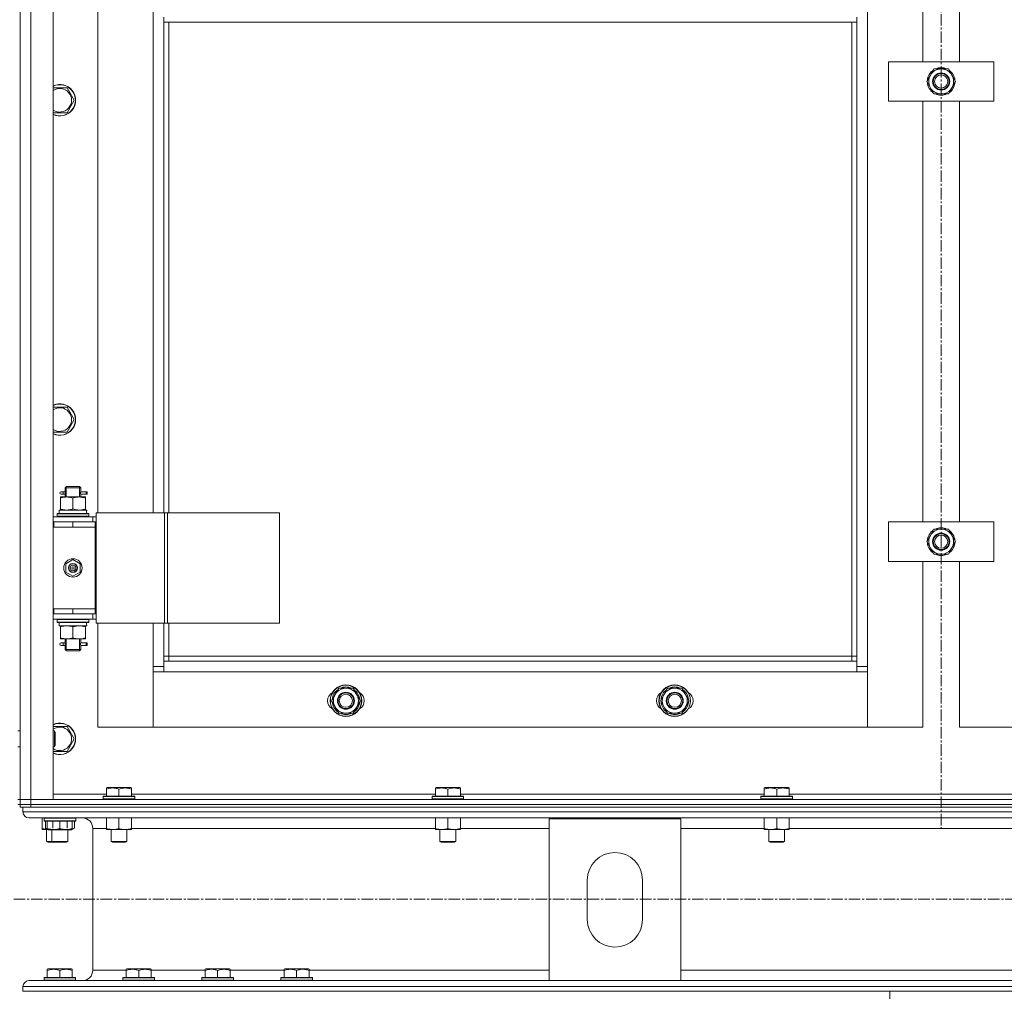
# Model space of a CAD drawing. Units: millimetres. Extents: x 0 to 39601, y -10 to 27300.
# Drawn here: x 5668 to 6416, y 18111 to 18850 of the extents above; entities that cross this region are included whole.
import ezdxf

# ---------------------------------------------------------------- set-up
doc = ezdxf.new("R2010")
doc.units = ezdxf.units.MM
doc.linetypes.add('K5LT_AXLED', pattern=[13.225, 8.725, -1.5, 1.5, -1.5])
doc.linetypes.add('K5LT_THIN', pattern=[0])
for name, color, linetype, true_color in [('OSI', 2, 'Continuous', 0xffff00), ('R', 1, 'Continuous', 0xff0000), ('WELDING', 7, 'Continuous', 0xffffff)]:
    doc.layers.add(name, color=color, linetype=linetype, true_color=true_color)

msp = doc.modelspace()

# ---------------------------------------------------------------- linework, layer by layer
at = {"layer": 'OSI', "color": 30, "linetype": 'K5LT_AXLED', "lineweight": 18, "true_color": 0xff8000}
for p, q in [((6368.21, 20600.27), (6368.21, 18235.03)), ((14043.21, 18181.27), (2894.21, 18181.27))]:
    msp.add_line(p, q, dxfattribs=at)
at = {"layer": 'R', "color": 7, "linetype": 'K5LT_THIN', "lineweight": 18}
for p, q in [((5668.12, 18257.27), (5668.12, 20049.27)), ((5676.12, 20049.27), (5676.12, 18257.27)), ((5693.12, 20049.27), (5693.12, 18257.27)), ((6312.12, 19948.27), (6312.12, 18358.27)), ((6354.12, 18818.27), (6354.12, 19138.27)), ((6382.12, 19138.27), (6382.12, 18818.27)), ((5727.12, 19111.27), (5727.12, 18475.27)), ((5769.12, 18475.27), (5769.12, 19111.27)), ((5668.12, 18468.27), (5668.12, 18863.93)), ((5777.12, 18848.27), (5777.12, 18852.27)), ((6304.12, 18848.27), (5777.12, 18848.27)), ((5777.12, 18848.27), (5777.12, 18475.27)), ((5781.12, 18848.27), (5781.12, 18475.27)), ((6300.12, 18366.27), (6300.12, 18848.27)), ((6304.12, 18848.27), (6304.12, 18852.27)), ((6304.12, 18362.27), (6304.12, 18848.27)), ((6328.12, 18788.27), (6328.12, 18818.27)), ((6328.12, 18818.27), (6408.12, 18818.27)), ((6408.12, 18818.27), (6408.12, 18788.27)), ((6359.89, 18808.02), (6362.64, 18812.77)), ((6362.64, 18812.77), (6373.61, 18812.77)), ((6373.61, 18812.77), (6379.09, 18803.27)), ((6357.15, 18803.27), (6359.89, 18808.02)), ((6362.64, 18793.77), (6357.15, 18803.27)), ((6379.09, 18803.27), (6376.35, 18798.52)), ((6378.44, 18802.13), (6378.56, 18802.13)), ((6378.57, 18804.28), (6378.51, 18804.28)), ((5693.12, 18798.48), (5703.61, 18798.48)), ((5703.61, 18798.48), (5709.09, 18788.98)), ((6376.35, 18798.52), (6373.61, 18793.77)), ((6377.76, 18800.97), (6378.37, 18800.97)), ((5709.09, 18788.98), (5703.61, 18779.48)), ((6408.12, 18788.27), (6328.12, 18788.27)), ((6354.12, 18468.27), (6354.12, 18788.27)), ((6373.61, 18793.77), (6362.64, 18793.77)), ((6382.12, 18788.27), (6382.12, 18468.27)), ((5703.61, 18779.48), (5693.12, 18779.48)), ((5693.12, 18555.62), (5703.61, 18555.62)), ((5703.61, 18555.62), (5709.09, 18546.12)), ((5709.09, 18546.12), (5703.61, 18536.62)), ((5703.61, 18536.62), (5693.12, 18536.62)), ((5702.12, 18494.27), (5703.12, 18495.27)), ((5703.07, 18494.27), (5703.07, 18495.21)), ((5708.12, 18495.27), (5703.12, 18495.27)), ((5713.12, 18495.27), (5708.12, 18495.27)), ((5714.12, 18494.27), (5713.12, 18495.27)), ((5713.17, 18494.27), (5713.17, 18495.21)), ((5700.42, 18491.27), (5699.12, 18491.27)), ((5700.42, 18489.27), (5699.12, 18489.27)), ((5702.23, 18491.27), (5700.42, 18491.27)), ((5702.23, 18489.27), (5700.42, 18489.27)), ((5708.12, 18494.27), (5702.12, 18494.27)), ((5702.12, 18494.27), (5702.12, 18491.77)), ((5702.12, 18488.77), (5702.12, 18487.27)), ((5703.07, 18494.27), (5703.07, 18487.27)), ((5714.12, 18494.27), (5708.12, 18494.27)), ((5713.17, 18494.27), (5713.17, 18487.27)), ((5718.12, 18491.27), (5714.02, 18491.27)), ((5714.02, 18491.27), (5715.9, 18491.27)), ((5714.02, 18489.27), (5715.9, 18489.27)), ((5718.12, 18489.27), (5714.02, 18489.27)), ((5714.12, 18494.27), (5714.12, 18491.77)), ((5714.12, 18488.77), (5714.12, 18487.27)), ((5718.12, 18491.27), (5718.9, 18491.27)), ((5718.12, 18489.27), (5718.12, 18491.27)), ((5718.12, 18489.27), (5718.9, 18489.27)), ((5718.9, 18491.27), (5718.9, 18489.27)), ((5698.62, 18487.27), (5703.37, 18487.27)), ((5698.62, 18486.42), (5698.62, 18487.27)), ((5698.62, 18486.42), (5698.62, 18478.12)), ((5703.37, 18487.27), (5712.87, 18487.27)), ((5708.12, 18486.42), (5708.12, 18478.12)), ((5712.87, 18487.27), (5717.62, 18487.27)), ((5717.62, 18487.27), (5717.62, 18486.42)), ((5717.62, 18486.42), (5717.62, 18478.12)), ((5696.12, 18474.47), (5696.29, 18474.77)), ((5696.12, 18472.57), (5696.12, 18474.47)), ((5696.12, 18474.47), (5720.12, 18474.47)), ((5696.12, 18472.57), (5696.29, 18472.27)), ((5696.12, 18472.57), (5720.12, 18472.57)), ((5696.29, 18474.77), (5719.95, 18474.77)), ((5697.62, 18477.27), (5718.37, 18477.27)), ((5697.62, 18474.77), (5697.62, 18477.27)), ((5698.62, 18477.27), (5698.62, 18478.12)), ((5717.62, 18478.12), (5717.62, 18477.27)), ((5718.57, 18477.27), (5718.37, 18477.27)), ((5718.57, 18477.27), (5718.49, 18475.88)), ((5720.12, 18474.47), (5719.95, 18474.77)), ((5720.12, 18472.57), (5719.95, 18472.27)), ((5720.12, 18472.57), (5720.12, 18474.47)), ((5725.78, 18475.27), (5777.78, 18475.27)), ((5725.78, 18391.27), (5725.78, 18475.27)), ((5777.78, 18475.27), (5780.05, 18475.27)), ((5777.78, 18391.27), (5777.78, 18475.27)), ((5780.05, 18475.27), (5865.19, 18475.27)), ((5780.05, 18391.27), (5780.05, 18475.27)), ((5865.19, 18391.27), (5865.19, 18475.27)), ((5668.12, 18464.27), (5668.12, 18468.27)), ((5693.12, 18472.27), (5723.12, 18472.27)), ((5693.12, 18468.27), (5693.62, 18468.27)), ((5693.62, 18464.27), (5693.62, 18468.27)), ((5693.62, 18468.27), (5708.12, 18468.27)), ((5708.12, 18468.27), (5725.12, 18468.27)), ((5708.12, 18464.27), (5708.12, 18468.27)), ((5725.78, 18472.27), (5723.12, 18472.27)), ((5723.12, 18468.27), (5723.12, 18472.27)), ((5725.78, 18468.27), (5725.12, 18468.27)), ((5725.12, 18464.27), (5725.12, 18468.27)), ((6328.12, 18438.27), (6328.12, 18468.27)), ((6328.12, 18468.27), (6408.12, 18468.27)), ((6408.12, 18468.27), (6408.12, 18438.27)), ((5668.12, 18402.27), (5668.12, 18464.27)), ((5693.12, 18464.27), (5693.62, 18464.27)), ((5693.62, 18464.27), (5708.12, 18464.27)), ((5708.12, 18464.27), (5725.12, 18464.27)), ((5708.12, 18464.27), (5725.12, 18464.27)), ((5725.12, 18402.27), (5725.12, 18464.27)), ((6357.15, 18453.27), (6359.89, 18458.02)), ((6359.89, 18458.02), (6362.64, 18462.77)), ((6362.64, 18462.77), (6373.61, 18462.77)), ((6373.61, 18462.77), (6379.09, 18453.27)), ((6362.64, 18443.77), (6357.15, 18453.27)), ((6379.09, 18453.27), (6376.35, 18448.52)), ((6377.76, 18450.97), (6378.37, 18450.97)), ((6378.44, 18452.13), (6378.56, 18452.13)), ((6378.57, 18454.28), (6378.51, 18454.28)), ((6373.61, 18443.77), (6362.64, 18443.77)), ((6376.35, 18448.52), (6373.61, 18443.77)), ((5702.62, 18436.44), (5708.12, 18439.62)), ((5702.62, 18430.09), (5702.62, 18436.44)), ((5708.12, 18439.62), (5713.62, 18436.44)), ((5713.62, 18436.44), (5713.62, 18430.09)), ((6408.12, 18438.27), (6328.12, 18438.27)), ((6354.12, 18312.27), (6354.12, 18438.27)), ((6382.12, 18438.27), (6382.12, 18312.27)), ((5708.12, 18426.92), (5702.62, 18430.09)), ((5713.62, 18430.09), (5708.12, 18426.92)), ((5668.12, 18398.27), (5668.12, 18402.27)), ((5668.12, 18309.27), (5668.12, 18398.27)), ((5693.62, 18402.27), (5693.12, 18402.27)), ((5693.62, 18398.27), (5693.12, 18398.27)), ((5693.62, 18402.27), (5693.62, 18398.27)), ((5708.12, 18402.27), (5693.62, 18402.27)), ((5708.12, 18398.27), (5693.62, 18398.27)), ((5708.12, 18402.27), (5725.12, 18402.27)), ((5708.12, 18402.27), (5708.12, 18398.27)), ((5725.12, 18402.27), (5708.12, 18402.27)), ((5725.12, 18398.27), (5708.12, 18398.27)), ((5723.12, 18398.27), (5723.12, 18394.27)), ((5725.12, 18402.27), (5725.12, 18398.27)), ((5725.12, 18398.27), (5725.78, 18398.27)), ((5723.12, 18394.27), (5693.12, 18394.27)), ((5696.12, 18393.97), (5696.29, 18394.27)), ((5696.12, 18392.07), (5696.12, 18393.97)), ((5696.12, 18393.97), (5720.12, 18393.97)), ((5696.12, 18392.07), (5696.29, 18391.77)), ((5696.12, 18392.07), (5720.12, 18392.07)), ((5696.29, 18391.77), (5719.95, 18391.77)), ((5697.62, 18391.77), (5697.62, 18389.27)), ((5718.49, 18390.64), (5718.56, 18391.77)), ((5720.12, 18393.97), (5719.95, 18394.27)), ((5720.12, 18392.07), (5719.95, 18391.77)), ((5720.12, 18392.07), (5720.12, 18393.97)), ((5723.12, 18394.27), (5725.78, 18394.27)), ((5725.78, 18391.27), (5777.78, 18391.27)), ((5727.12, 18391.27), (5727.12, 18312.27)), ((5769.12, 18358.27), (5769.12, 18391.27)), ((5777.12, 18391.27), (5777.12, 18362.27)), ((5777.78, 18391.27), (5780.05, 18391.27)), ((5780.05, 18391.27), (5865.19, 18391.27)), ((5781.12, 18391.27), (5781.12, 18366.27)), ((5718.57, 18389.27), (5697.62, 18389.27)), ((5698.62, 18388.42), (5698.62, 18389.27)), ((5698.62, 18380.12), (5698.62, 18388.42)), ((5708.12, 18380.12), (5708.12, 18388.42)), ((5717.62, 18389.27), (5717.62, 18388.42)), ((5717.62, 18380.12), (5717.62, 18388.42)), ((5698.62, 18379.27), (5698.62, 18380.12)), ((5703.37, 18379.27), (5698.62, 18379.27)), ((5700.42, 18376.27), (5699.12, 18376.27)), ((5702.23, 18376.27), (5700.42, 18376.27)), ((5702.12, 18379.27), (5702.12, 18376.77)), ((5703.07, 18379.27), (5703.07, 18371.27)), ((5712.87, 18379.27), (5703.37, 18379.27)), ((5717.62, 18379.27), (5712.87, 18379.27)), ((5713.17, 18379.27), (5713.17, 18371.27)), ((5718.12, 18376.27), (5714.02, 18376.27)), ((5714.02, 18376.27), (5715.9, 18376.27)), ((5714.12, 18379.27), (5714.12, 18376.77)), ((5717.62, 18380.12), (5717.62, 18379.27)), ((5718.12, 18376.27), (5718.9, 18376.27)), ((5718.12, 18374.27), (5718.12, 18376.27)), ((5718.9, 18376.27), (5718.9, 18374.27)), ((5700.42, 18374.27), (5699.12, 18374.27)), ((5702.23, 18374.27), (5700.42, 18374.27)), ((5702.12, 18373.77), (5702.12, 18371.27)), ((5702.12, 18371.27), (5703.12, 18370.27)), ((5708.12, 18371.27), (5702.12, 18371.27)), ((5703.07, 18371.27), (5703.07, 18370.32)), ((5708.12, 18370.27), (5703.12, 18370.27)), ((5714.12, 18371.27), (5708.12, 18371.27)), ((5713.12, 18370.27), (5708.12, 18370.27)), ((5714.12, 18371.27), (5713.12, 18370.27)), ((5713.17, 18371.27), (5713.17, 18370.32)), ((5714.02, 18374.27), (5715.9, 18374.27)), ((5718.12, 18374.27), (5714.02, 18374.27)), ((5714.12, 18373.77), (5714.12, 18371.27)), ((5718.12, 18374.27), (5718.9, 18374.27)), ((5781.12, 18366.27), (5777.12, 18366.27)), ((5777.12, 18362.27), (5777.12, 18354.27)), ((5777.12, 18362.27), (6304.12, 18362.27)), ((5781.12, 18366.27), (5781.12, 18362.27)), ((5781.12, 18366.27), (6300.12, 18366.27)), ((6300.12, 18362.27), (6300.12, 18366.27)), ((6300.12, 18366.27), (6304.12, 18366.27)), ((6304.12, 18354.27), (6304.12, 18362.27)), ((5769.12, 18358.27), (5777.12, 18358.27)), ((5769.12, 18312.27), (5769.12, 18358.27)), ((5777.12, 18354.27), (5769.12, 18354.27)), ((5769.12, 18354.27), (5769.12, 18312.27)), ((6304.12, 18354.27), (5777.12, 18354.27)), ((6304.12, 18358.27), (6312.12, 18358.27)), ((6312.12, 18354.27), (6304.12, 18354.27)), ((6312.12, 18358.27), (6312.12, 18312.27)), ((6312.12, 18312.27), (6312.12, 18354.27)), ((5904.65, 18332.27), (5910.14, 18341.77)), ((5910.14, 18341.77), (5915.62, 18341.77)), ((5915.62, 18341.77), (5921.11, 18341.77)), ((5921.11, 18341.77), (5926.59, 18332.27)), ((6154.65, 18332.27), (6160.14, 18341.77)), ((6160.14, 18341.77), (6165.62, 18341.77)), ((6165.62, 18341.77), (6171.11, 18341.77)), ((6171.11, 18341.77), (6176.59, 18332.27)), ((5910.14, 18322.77), (5904.65, 18332.27)), ((5926.59, 18332.27), (5921.11, 18322.77)), ((5925.94, 18331.13), (5926.06, 18331.13)), ((5926.07, 18333.28), (5926.01, 18333.28)), ((6160.14, 18322.77), (6154.65, 18332.27)), ((6176.59, 18332.27), (6171.11, 18322.77)), ((6175.94, 18331.13), (6176.06, 18331.13)), ((6176.07, 18333.28), (6176.01, 18333.28)), ((5925.26, 18329.97), (5925.87, 18329.97)), ((6175.26, 18329.97), (6175.87, 18329.97)), ((5915.62, 18322.77), (5910.14, 18322.77)), ((5921.11, 18322.77), (5915.62, 18322.77)), ((6165.62, 18322.77), (6160.14, 18322.77)), ((6171.11, 18322.77), (6165.62, 18322.77)), ((5666.12, 18309.27), (5668.12, 18309.27)), ((5693.12, 18312.77), (5703.61, 18312.77)), ((5693.12, 18309.27), (5694.04, 18309.27)), ((5694.04, 18309.27), (5694.62, 18308.27)), ((5694.04, 18309.27), (5694.04, 18297.27)), ((5694.62, 18308.27), (5694.62, 18298.27)), ((5703.61, 18312.77), (5709.09, 18303.27)), ((5727.12, 18312.27), (5769.12, 18312.27)), ((5769.12, 18312.27), (6312.12, 18312.27)), ((6312.12, 18312.27), (6354.12, 18312.27)), ((6382.12, 18312.27), (6424.12, 18312.27)), ((5709.09, 18303.27), (5703.61, 18293.77)), ((5666.12, 18297.27), (5668.12, 18297.27)), ((5668.12, 18257.27), (5668.12, 18297.27)), ((5693.12, 18297.27), (5694.04, 18297.27)), ((5703.61, 18293.77), (5693.12, 18293.77)), ((5694.04, 18297.27), (5694.62, 18298.27)), ((5733.62, 18265.96), (5734.15, 18266.27)), ((5733.62, 18265.11), (5733.62, 18265.96)), ((5733.62, 18265.11), (5733.62, 18259.77)), ((5752.09, 18266.27), (5734.15, 18266.27)), ((5743.12, 18265.11), (5743.12, 18259.77)), ((5752.62, 18265.96), (5752.09, 18266.27)), ((5752.62, 18265.96), (5752.62, 18265.11)), ((5752.62, 18265.11), (5752.62, 18259.77)), ((5983.62, 18265.96), (5984.15, 18266.27)), ((5983.62, 18265.11), (5983.62, 18265.96)), ((5983.62, 18265.11), (5983.62, 18259.77)), ((6002.09, 18266.27), (5984.15, 18266.27)), ((5993.12, 18265.11), (5993.12, 18259.77)), ((6002.62, 18265.96), (6002.09, 18266.27)), ((6002.62, 18265.96), (6002.62, 18265.11)), ((6002.62, 18265.11), (6002.62, 18259.77)), ((6233.62, 18265.96), (6234.15, 18266.27)), ((6233.62, 18265.11), (6233.62, 18265.96)), ((6233.62, 18265.11), (6233.62, 18259.77)), ((6252.09, 18266.27), (6234.15, 18266.27)), ((6243.12, 18265.11), (6243.12, 18259.77)), ((6252.62, 18265.96), (6252.09, 18266.27)), ((6252.62, 18265.96), (6252.62, 18265.11)), ((6252.62, 18265.11), (6252.62, 18259.77)), ((5666.12, 18257.27), (5668.12, 18257.27)), ((5668.12, 18253.27), (5668.12, 18257.27)), ((5668.12, 18257.27), (5676.12, 18257.27)), ((5676.12, 18257.27), (5668.12, 18257.27)), ((5676.12, 18257.27), (7060.12, 18257.27)), ((5676.12, 18253.27), (5676.12, 18257.27)), ((5693.12, 18257.27), (5676.12, 18257.27)), ((5693.12, 18261.27), (5733.62, 18261.27)), ((5731.12, 18259.47), (5731.29, 18259.77)), ((5731.12, 18259.47), (5731.12, 18257.57)), ((5755.12, 18259.47), (5731.12, 18259.47)), ((5755.12, 18257.57), (5731.12, 18257.57)), ((5731.12, 18257.57), (5731.29, 18257.27)), ((5754.95, 18259.77), (5731.29, 18259.77)), ((5752.62, 18261.27), (5983.62, 18261.27)), ((5755.12, 18259.47), (5754.95, 18259.77)), ((5755.12, 18257.57), (5754.95, 18257.27)), ((5755.12, 18259.47), (5755.12, 18257.57)), ((5981.12, 18259.47), (5981.29, 18259.77)), ((5981.12, 18259.47), (5981.12, 18257.57)), ((6005.12, 18259.47), (5981.12, 18259.47)), ((6005.12, 18257.57), (5981.12, 18257.57)), ((5981.12, 18257.57), (5981.29, 18257.27)), ((6004.95, 18259.77), (5981.29, 18259.77)), ((6002.62, 18261.27), (6233.62, 18261.27)), ((6005.12, 18259.47), (6004.95, 18259.77)), ((6005.12, 18257.57), (6004.95, 18257.27)), ((6005.12, 18259.47), (6005.12, 18257.57)), ((6231.12, 18259.47), (6231.29, 18259.77)), ((6231.12, 18259.47), (6231.12, 18257.57)), ((6255.12, 18259.47), (6231.12, 18259.47)), ((6255.12, 18257.57), (6231.12, 18257.57)), ((6231.12, 18257.57), (6231.29, 18257.27)), ((6254.95, 18259.77), (6231.29, 18259.77)), ((6252.62, 18261.27), (6483.62, 18261.27)), ((6255.12, 18259.47), (6254.95, 18259.77)), ((6255.12, 18257.57), (6254.95, 18257.27)), ((6255.12, 18259.47), (6255.12, 18257.57)), ((5666.12, 18253.27), (5668.12, 18253.27)), ((5668.12, 18253.27), (5676.12, 18253.27)), ((5668.12, 18251.27), (5668.12, 18253.27)), ((5676.12, 18253.27), (5668.12, 18253.27)), ((5670.12, 18251.27), (5668.12, 18251.27)), ((5670.12, 18251.27), (5670.12, 18247.67)), ((5670.12, 18251.27), (5670.12, 18247.67)), ((5670.12, 18251.27), (5670.83, 18251.27)), ((5676.12, 18251.27), (5670.83, 18251.27)), ((5676.12, 18253.27), (7060.12, 18253.27)), ((5676.12, 18251.27), (5676.12, 18253.27)), ((5676.12, 18253.27), (7060.12, 18253.27)), ((5676.12, 18251.27), (7060.12, 18251.27)), ((5670.12, 18247.67), (8468.12, 18247.67)), ((5674.62, 18243.17), (8463.62, 18243.17)), ((5674.62, 18243.17), (5715.22, 18243.17)), ((5684.62, 18243.17), (5684.62, 18235.12)), ((5686.21, 18242.87), (5686.39, 18243.17)), ((5686.21, 18240.97), (5686.21, 18242.87)), ((5686.21, 18242.87), (5710.21, 18242.87)), ((5686.21, 18240.97), (5686.39, 18240.67)), ((5686.21, 18240.97), (5710.21, 18240.97)), ((5686.39, 18240.67), (5710.04, 18240.67)), ((5687.24, 18235.32), (5687.24, 18240.67)), ((5688.62, 18240.67), (5688.62, 18235.12)), ((5692.73, 18235.32), (5692.73, 18240.67)), ((5698.12, 18240.67), (5698.12, 18235.12)), ((5703.7, 18235.32), (5703.7, 18240.67)), ((5707.62, 18240.67), (5707.62, 18235.12)), ((5709.18, 18235.32), (5709.18, 18240.67)), ((5710.21, 18242.87), (5710.04, 18243.17)), ((5710.21, 18240.97), (5710.04, 18240.67)), ((5710.21, 18240.97), (5710.21, 18242.87)), ((5733.62, 18243.17), (5733.62, 18235.12)), ((5743.12, 18243.17), (5743.12, 18235.12)), ((5752.62, 18243.17), (5752.62, 18235.12)), ((5983.62, 18243.17), (5983.62, 18235.12)), ((5993.12, 18243.17), (5993.12, 18235.12)), ((6002.62, 18243.17), (6002.62, 18235.12)), ((6070.12, 18119.37), (6070.12, 18242.37)), ((6070.12, 18242.37), (6170.12, 18242.37)), ((6170.12, 18242.37), (6170.12, 18119.37)), ((6233.62, 18243.17), (6233.62, 18235.12)), ((6243.12, 18243.17), (6243.12, 18235.12)), ((6252.62, 18243.17), (6252.62, 18235.12)), ((5684.62, 18234.27), (5684.62, 18235.12)), ((5688.62, 18234.27), (5684.62, 18234.27)), ((5687.24, 18235.32), (5688.62, 18234.52)), ((5688.12, 18234.27), (5688.12, 18225.34)), ((5688.62, 18234.27), (5688.62, 18235.12)), ((5702.87, 18234.27), (5688.62, 18234.27)), ((5689.07, 18234.27), (5689.24, 18234.17)), ((5689.24, 18234.17), (5707.18, 18234.17)), ((5692.12, 18234.17), (5692.12, 18225.34)), ((5707.62, 18234.27), (5702.87, 18234.27)), ((5704.12, 18234.17), (5704.12, 18225.34)), ((5707.36, 18234.27), (5707.18, 18234.17)), ((5709.18, 18235.32), (5707.62, 18234.42)), ((5707.62, 18235.12), (5707.62, 18234.27)), ((5723.22, 18235.17), (5723.22, 18127.37)), ((5723.22, 18235.17), (5723.22, 18127.37)), ((5723.22, 18235.17), (5733.62, 18235.17)), ((5733.62, 18234.27), (5733.62, 18235.12)), ((5747.87, 18234.27), (5733.62, 18234.27)), ((5737.12, 18234.27), (5737.12, 18225.34)), ((5752.62, 18234.27), (5747.87, 18234.27)), ((5749.12, 18234.27), (5749.12, 18225.34)), ((5752.62, 18235.17), (5983.62, 18235.17)), ((5752.62, 18235.12), (5752.62, 18234.27)), ((5983.62, 18234.27), (5983.62, 18235.12)), ((5997.87, 18234.27), (5983.62, 18234.27)), ((5987.12, 18234.27), (5987.12, 18225.34)), ((6002.62, 18234.27), (5997.87, 18234.27)), ((5999.12, 18234.27), (5999.12, 18225.34)), ((6002.62, 18235.17), (6070.12, 18235.17)), ((6002.62, 18235.12), (6002.62, 18234.27)), ((6170.12, 18235.17), (6233.62, 18235.17)), ((6233.62, 18234.27), (6233.62, 18235.12)), ((6247.87, 18234.27), (6233.62, 18234.27)), ((6237.12, 18234.27), (6237.12, 18225.34)), ((6252.62, 18234.27), (6247.87, 18234.27)), ((6249.12, 18234.27), (6249.12, 18225.34)), ((6252.62, 18235.17), (6483.62, 18235.17)), ((6252.62, 18235.12), (6252.62, 18234.27)), ((5692.12, 18225.34), (5688.12, 18225.34)), ((5688.12, 18225.34), (5689.12, 18224.77)), ((5693.12, 18224.77), (5689.12, 18224.77)), ((5704.12, 18225.34), (5692.12, 18225.34)), ((5692.12, 18225.34), (5693.12, 18224.77)), ((5703.12, 18224.77), (5693.12, 18224.77)), ((5704.12, 18225.34), (5703.12, 18224.77)), ((5749.12, 18225.34), (5737.12, 18225.34)), ((5737.12, 18225.34), (5738.12, 18224.77)), ((5748.12, 18224.77), (5738.12, 18224.77)), ((5749.12, 18225.34), (5748.12, 18224.77)), ((5999.12, 18225.34), (5987.12, 18225.34)), ((5987.12, 18225.34), (5988.12, 18224.77)), ((5998.12, 18224.77), (5988.12, 18224.77)), ((5999.12, 18225.34), (5998.12, 18224.77)), ((6249.12, 18225.34), (6237.12, 18225.34)), ((6237.12, 18225.34), (6238.12, 18224.77)), ((6248.12, 18224.77), (6238.12, 18224.77)), ((6249.12, 18225.34), (6248.12, 18224.77)), ((6099.12, 18165.87), (6099.12, 18195.87)), ((6141.12, 18195.87), (6141.12, 18165.87)), ((5688.62, 18128.06), (5689.15, 18128.37)), ((5707.09, 18128.37), (5689.15, 18128.37)), ((5707.62, 18128.06), (5707.09, 18128.37)), ((5748.62, 18128.06), (5749.15, 18128.37)), ((5767.09, 18128.37), (5749.15, 18128.37)), ((5767.62, 18128.06), (5767.09, 18128.37)), ((5808.62, 18128.06), (5809.15, 18128.37)), ((5827.09, 18128.37), (5809.15, 18128.37)), ((5827.62, 18128.06), (5827.09, 18128.37)), ((5868.62, 18128.06), (5869.15, 18128.37)), ((5887.09, 18128.37), (5869.15, 18128.37)), ((5887.62, 18128.06), (5887.09, 18128.37)), ((5686.12, 18121.57), (5686.29, 18121.87)), ((5686.12, 18121.57), (5686.12, 18119.67)), ((5710.12, 18121.57), (5686.12, 18121.57)), ((5709.95, 18121.87), (5686.29, 18121.87)), ((5688.62, 18127.21), (5688.62, 18128.06)), ((5688.62, 18127.21), (5688.62, 18121.87)), ((5698.12, 18127.21), (5698.12, 18121.87)), ((5707.62, 18128.06), (5707.62, 18127.21)), ((5707.62, 18127.21), (5707.62, 18121.87)), ((5710.12, 18121.57), (5709.95, 18121.87)), ((5710.12, 18121.57), (5710.12, 18119.67)), ((5723.22, 18127.37), (5748.62, 18127.37)), ((5746.12, 18121.57), (5746.29, 18121.87)), ((5746.12, 18121.57), (5746.12, 18119.67)), ((5770.12, 18121.57), (5746.12, 18121.57)), ((5769.95, 18121.87), (5746.29, 18121.87)), ((5748.62, 18127.21), (5748.62, 18128.06)), ((5748.62, 18127.21), (5748.62, 18121.87)), ((5758.12, 18127.21), (5758.12, 18121.87)), ((5767.62, 18128.06), (5767.62, 18127.21)), ((5767.62, 18127.37), (5808.62, 18127.37)), ((5767.62, 18127.21), (5767.62, 18121.87)), ((5770.12, 18121.57), (5769.95, 18121.87)), ((5770.12, 18121.57), (5770.12, 18119.67)), ((5806.12, 18121.57), (5806.29, 18121.87)), ((5806.12, 18121.57), (5806.12, 18119.67)), ((5830.12, 18121.57), (5806.12, 18121.57)), ((5829.95, 18121.87), (5806.29, 18121.87)), ((5808.62, 18127.21), (5808.62, 18128.06)), ((5808.62, 18127.21), (5808.62, 18121.87)), ((5818.12, 18127.21), (5818.12, 18121.87)), ((5827.62, 18128.06), (5827.62, 18127.21)), ((5827.62, 18127.37), (5868.62, 18127.37)), ((5827.62, 18127.21), (5827.62, 18121.87)), ((5830.12, 18121.57), (5829.95, 18121.87)), ((5830.12, 18121.57), (5830.12, 18119.67)), ((5866.12, 18121.57), (5866.29, 18121.87)), ((5866.12, 18121.57), (5866.12, 18119.67)), ((5890.12, 18121.57), (5866.12, 18121.57)), ((5889.95, 18121.87), (5866.29, 18121.87)), ((5868.62, 18127.21), (5868.62, 18128.06)), ((5868.62, 18127.21), (5868.62, 18121.87)), ((5878.12, 18127.21), (5878.12, 18121.87)), ((5887.62, 18128.06), (5887.62, 18127.21)), ((5887.62, 18127.37), (6070.12, 18127.37)), ((5887.62, 18127.21), (5887.62, 18121.87)), ((5890.12, 18121.57), (5889.95, 18121.87)), ((5890.12, 18121.57), (5890.12, 18119.67)), ((6170.12, 18127.37), (7968.12, 18127.37)), ((5670.12, 18114.87), (8468.12, 18114.87)), ((5670.12, 18114.87), (5670.12, 18111.27)), ((5670.12, 18114.87), (5670.12, 18111.27)), ((5689.76, 18119.37), (5674.62, 18119.37)), ((5674.62, 18119.37), (6070.12, 18119.37)), ((5710.12, 18119.67), (5686.12, 18119.67)), ((5686.12, 18119.67), (5686.29, 18119.37)), ((5709.95, 18119.37), (5689.76, 18119.37)), ((5710.12, 18119.67), (5709.95, 18119.37)), ((5715.22, 18119.37), (5709.95, 18119.37)), ((5770.12, 18119.67), (5746.12, 18119.67)), ((5746.12, 18119.67), (5746.29, 18119.37)), ((5769.95, 18119.37), (5746.29, 18119.37)), ((5770.12, 18119.67), (5769.95, 18119.37)), ((5830.12, 18119.67), (5806.12, 18119.67)), ((5806.12, 18119.67), (5806.29, 18119.37)), ((5829.95, 18119.37), (5806.29, 18119.37)), ((5830.12, 18119.67), (5829.95, 18119.37)), ((5890.12, 18119.67), (5866.12, 18119.67)), ((5866.12, 18119.67), (5866.29, 18119.37)), ((5889.95, 18119.37), (5866.29, 18119.37)), ((5890.12, 18119.67), (5889.95, 18119.37)), ((6170.12, 18119.37), (6070.12, 18119.37)), ((6170.12, 18119.37), (7968.12, 18119.37)), ((5670.12, 18111.27), (8468.12, 18111.27)), ((6329.12, 18111.27), (6329.12, 17440.87)), ((6329.12, 17440.87), (6329.12, 18111.27))]:
    msp.add_line(p, q, dxfattribs=at)
for centre, radius in [((6368.12, 18803.27), 6.5), ((6368.12, 18803.27), 6), ((6368.12, 18803.27), 5), ((6368.12, 18453.27), 6.5), ((6368.12, 18453.27), 6), ((6368.12, 18453.27), 5), ((5708.12, 18433.27), 7), ((5708.12, 18433.27), 3.49), ((5708.12, 18433.27), 3.49), ((5708.12, 18433.27), 3.25), ((5708.12, 18433.27), 3.19), ((5708.12, 18433.27), 3.19), ((5708.12, 18433.27), 2.1), ((5708.12, 18433.27), 0.9), ((5915.62, 18332.27), 12), ((5915.62, 18332.27), 11.83), ((5915.62, 18332.27), 6.5), ((5915.62, 18332.27), 6), ((6165.62, 18332.27), 12), ((6165.62, 18332.27), 11.83), ((6165.62, 18332.27), 6.5), ((6165.62, 18332.27), 6), ((5915.62, 18332.27), 5), ((6165.62, 18332.27), 5)]:
    msp.add_circle(centre, radius, dxfattribs=at)
for centre, radius, start, end in [((6368.12, 18803.27), 10.5, 124.79123, 175.20877), ((6368.12, 18803.27), 9.5, 330, 150), ((6368.12, 18803.27), 10.5, 64.79123, 115.20877), ((6368.12, 18803.27), 10.5, 5.53239, 55.20877), ((6368.12, 18803.27), 10.5, 184.79123, 235.20875), ((6368.12, 18803.27), 9.5, 150, 330), ((6368.12, 18803.27), 10.5, 347.35895, 353.81052), ((5698.12, 18788.98), 12, 245.37568, 114.62432), ((5698.12, 18788.98), 11.83, 244.99048, 115.00952), ((5698.12, 18788.98), 8.97, 236.1336, 123.8664), ((6368.12, 18803.27), 10.5, 304.79123, 347.35895), ((6368.12, 18803.27), 10.5, 244.79123, 295.20877), ((5698.12, 18546.12), 12, 245.37568, 114.62432), ((5698.12, 18546.12), 11.83, 244.99048, 115.00952), ((5698.12, 18546.12), 8.97, 236.1336, 123.8664), ((5699.12, 18490.27), 1, 90, 270), ((6368.12, 18453.27), 10.5, 124.79123, 175.20877), ((6368.12, 18453.27), 9.5, 150, 330), ((6368.12, 18453.27), 9.5, 330, 150), ((6368.12, 18453.27), 10.5, 64.79123, 115.20877), ((6368.12, 18453.27), 10.5, 5.53239, 55.20877), ((6368.12, 18453.27), 10.5, 184.79123, 235.20875), ((6368.12, 18453.27), 10.5, 304.79123, 347.35895), ((6368.12, 18453.27), 10.5, 347.35895, 353.81052), ((6368.12, 18453.27), 10.5, 244.79123, 295.20877), ((5699.12, 18375.27), 1, 90, 270), ((5908.62, 18332.27), 7, 117.99456, 242.00544), ((5915.62, 18332.27), 10.5, 124.79123, 175.20877), ((5915.62, 18332.27), 9.5, 90, 270), ((5915.62, 18332.27), 10.5, 64.79123, 115.20877), ((5915.62, 18332.27), 9.5, 270, 90), ((5915.62, 18332.27), 10.5, 5.53239, 55.20877), ((5922.62, 18332.27), 7, 297.99456, 62.00544), ((6158.62, 18332.27), 7, 117.99456, 242.00544), ((6165.62, 18332.27), 10.5, 124.79123, 175.20877), ((6165.62, 18332.27), 9.5, 90, 270), ((6165.62, 18332.27), 10.5, 64.79123, 115.20877), ((6165.62, 18332.27), 9.5, 270, 90), ((6165.62, 18332.27), 10.5, 5.53239, 55.20877), ((6172.62, 18332.27), 7, 297.99456, 62.00544), ((5915.62, 18332.27), 10.5, 184.79123, 235.20875), ((5915.62, 18332.27), 10.5, 347.35895, 353.81052), ((6165.62, 18332.27), 10.5, 184.79123, 235.20875), ((6165.62, 18332.27), 10.5, 347.35895, 353.81052), ((5915.62, 18332.27), 10.5, 304.79123, 347.35895), ((6165.62, 18332.27), 10.5, 304.79123, 347.35895), ((5915.62, 18332.27), 10.5, 244.79123, 295.20701), ((6165.62, 18332.27), 10.5, 244.79123, 295.20701), ((5698.12, 18303.27), 12, 245.37568, 114.62432), ((5698.12, 18303.27), 11.83, 244.99048, 115.00952), ((5698.12, 18303.27), 8.97, 236.1336, 123.8664), ((5674.62, 18247.67), 4.5, 180, 270), ((5674.62, 18247.67), 4.5, 180, 270), ((5715.22, 18235.17), 8, 0, 90), ((5715.22, 18235.17), 8, 0, 90), ((6120.12, 18195.87), 21, 0, 180), ((6120.12, 18165.87), 21, 180, 0), ((5715.22, 18127.37), 8, 270, 0), ((5715.22, 18127.37), 8, 270, 0), ((5674.62, 18114.87), 4.5, 90, 180), ((5674.62, 18114.87), 4.5, 90, 180)]:
    msp.add_arc(centre, radius, start, end, dxfattribs=at)
for centre, major_axis, ratio, start_param, end_param in [((5700.42, 18490.27), (0, -1), 0.301552, 0, 3.141593), ((5708.12, 18472.34), (0, 22.52), 0.466308, -1.46282, -1.350219), ((5708.12, 18387.1), (0, -22.52), 0.466308, 1.667355, 1.779747), ((5700.42, 18375.27), (0, -1), 0.301552, 0, 3.141593)]:
    msp.add_ellipse(centre, major_axis=major_axis, ratio=ratio, start_param=start_param, end_param=end_param, dxfattribs=at)
at = {"layer": 'WELDING', "color": 7, "linetype": 'K5LT_THIN', "lineweight": 18}
for p, q in [((5702.31, 18490.27), (5702.13, 18491.71)), ((5702.13, 18491.71), (5702.2, 18491.41)), ((5702.13, 18488.79), (5702.29, 18489.76)), ((5702.23, 18489.27), (5702.13, 18488.79)), ((5702.2, 18491.41), (5702.23, 18491.27)), ((5702.29, 18489.76), (5702.31, 18490.27)), ((5713.95, 18490.77), (5713.93, 18490.27)), ((5713.93, 18490.27), (5714.11, 18488.82)), ((5714.12, 18491.75), (5713.95, 18490.77)), ((5714.02, 18491.27), (5714.12, 18491.75)), ((5714.04, 18489.12), (5714.02, 18489.27)), ((5714.11, 18488.82), (5714.04, 18489.12)), ((5702.31, 18375.27), (5702.13, 18376.71)), ((5702.13, 18376.71), (5702.2, 18376.41)), ((5702.2, 18376.41), (5702.23, 18376.27)), ((5702.29, 18374.76), (5702.31, 18375.27)), ((5713.95, 18375.77), (5713.93, 18375.27)), ((5713.93, 18375.27), (5714.11, 18373.82)), ((5714.12, 18376.75), (5713.95, 18375.77)), ((5714.02, 18376.27), (5714.12, 18376.75)), ((5702.13, 18373.79), (5702.29, 18374.76)), ((5702.23, 18374.27), (5702.13, 18373.79)), ((5714.04, 18374.12), (5714.02, 18374.27)), ((5714.11, 18373.82), (5714.04, 18374.12)), ((5684.62, 18235.12), (5688.62, 18234.29)), ((5687.24, 18235.32), (5688.62, 18234.69)), ((5707.62, 18234.64), (5709.18, 18235.32))]:
    msp.add_line(p, q, dxfattribs=at)
for points, knots in [([(5703.37, 18487.27), (5703.16, 18487.27), (5702.72, 18487.26), (5702.08, 18487.2), (5701.45, 18487.12), (5700.65, 18486.98), (5699.71, 18486.76), (5698.97, 18486.54), (5698.62, 18486.42)], [0, 0, 0, 0, 1.192024, 2.404251, 3.60809, 4.765234, 6.955738, 9, 9, 9, 9]), ([(5708.12, 18486.42), (5707.62, 18486.58), (5706.87, 18486.81), (5705.9, 18487.02), (5705.23, 18487.13), (5704.61, 18487.21), (5703.99, 18487.26), (5703.58, 18487.27), (5703.37, 18487.27)], [0, 0, 0, 0, 2.905563, 4.375924, 5.511195, 6.679161, 7.850161, 9, 9, 9, 9]), ([(5712.87, 18487.27), (5712.66, 18487.27), (5712.22, 18487.26), (5711.58, 18487.2), (5710.95, 18487.12), (5710.15, 18486.98), (5709.21, 18486.76), (5708.47, 18486.54), (5708.12, 18486.42)], [0, 0, 0, 0, 1.192024, 2.404251, 3.60809, 4.765234, 6.955738, 9, 9, 9, 9]), ([(5717.62, 18486.42), (5717.12, 18486.58), (5716.37, 18486.81), (5715.4, 18487.02), (5714.73, 18487.13), (5714.11, 18487.21), (5713.49, 18487.26), (5713.08, 18487.27), (5712.87, 18487.27)], [0, 0, 0, 0, 2.905563, 4.375924, 5.511195, 6.679161, 7.850161, 9, 9, 9, 9]), ([(5698.62, 18478.12), (5699.05, 18477.97), (5699.79, 18477.75), (5700.8, 18477.52), (5701.62, 18477.38), (5702.36, 18477.3), (5702.94, 18477.27), (5703.28, 18477.27), (5703.37, 18477.27)], [0, 0, 0, 0, 2.494996, 4.309231, 5.73815, 7.133977, 8.472011, 9, 9, 9, 9]), ([(5703.37, 18477.27), (5703.65, 18477.27), (5704.12, 18477.28), (5704.78, 18477.34), (5705.27, 18477.41), (5705.97, 18477.53), (5706.89, 18477.73), (5707.71, 18477.98), (5708.12, 18478.12)], [0, 0, 0, 0, 1.548206, 2.616755, 3.724998, 4.291764, 6.613357, 9, 9, 9, 9]), ([(5708.12, 18478.12), (5708.68, 18477.93), (5709.5, 18477.69), (5710.49, 18477.49), (5711.09, 18477.39), (5711.61, 18477.33), (5712.13, 18477.28), (5712.66, 18477.26), (5713.19, 18477.27), (5713.71, 18477.29), (5714.3, 18477.34), (5715.02, 18477.44), (5716.16, 18477.67), (5717.04, 18477.92), (5717.62, 18478.12)], [0, 0, 0, 0, 2.72415, 3.912285, 4.716446, 5.530362, 6.353984, 7.180289, 7.997717, 8.810544, 9.605533, 10.761675, 12.184093, 15, 15, 15, 15]), ([(5708.12, 18388.42), (5707.56, 18388.6), (5706.75, 18388.84), (5705.75, 18389.05), (5705.15, 18389.14), (5704.63, 18389.21), (5704.11, 18389.25), (5703.58, 18389.27), (5703.05, 18389.27), (5702.53, 18389.24), (5701.94, 18389.19), (5701.22, 18389.09), (5700.08, 18388.87), (5699.2, 18388.61), (5698.62, 18388.42)], [0, 0, 0, 0, 2.72415, 3.912285, 4.716446, 5.530362, 6.353984, 7.180289, 7.997717, 8.810544, 9.605533, 10.761675, 12.184093, 15, 15, 15, 15]), ([(5712.87, 18389.27), (5712.66, 18389.27), (5712.22, 18389.26), (5711.58, 18389.2), (5710.95, 18389.12), (5710.15, 18388.98), (5709.21, 18388.76), (5708.47, 18388.54), (5708.12, 18388.42)], [0, 0, 0, 0, 1.192024, 2.404251, 3.60809, 4.765234, 6.955738, 9, 9, 9, 9]), ([(5717.62, 18388.42), (5717.12, 18388.58), (5716.37, 18388.81), (5715.4, 18389.02), (5714.73, 18389.13), (5714.11, 18389.21), (5713.49, 18389.26), (5713.08, 18389.27), (5712.87, 18389.27)], [0, 0, 0, 0, 2.905563, 4.375924, 5.511195, 6.679161, 7.850161, 9, 9, 9, 9]), ([(5698.62, 18380.12), (5699.12, 18379.95), (5699.88, 18379.73), (5700.85, 18379.51), (5701.51, 18379.4), (5702.13, 18379.32), (5702.75, 18379.28), (5703.17, 18379.27), (5703.37, 18379.27)], [0, 0, 0, 0, 2.905563, 4.375924, 5.511195, 6.679161, 7.850161, 9, 9, 9, 9]), ([(5703.37, 18379.27), (5703.59, 18379.27), (5704.02, 18379.28), (5704.66, 18379.33), (5705.29, 18379.41), (5706.1, 18379.55), (5707.04, 18379.77), (5707.77, 18380), (5708.12, 18380.12)], [0, 0, 0, 0, 1.192024, 2.404251, 3.60809, 4.765234, 6.955738, 9, 9, 9, 9]), ([(5708.12, 18380.12), (5708.55, 18379.97), (5709.29, 18379.75), (5710.3, 18379.52), (5711.12, 18379.38), (5711.86, 18379.3), (5712.44, 18379.27), (5712.78, 18379.27), (5712.87, 18379.27)], [0, 0, 0, 0, 2.494996, 4.309231, 5.73815, 7.133977, 8.472011, 9, 9, 9, 9]), ([(5712.87, 18379.27), (5713.15, 18379.27), (5713.62, 18379.28), (5714.28, 18379.34), (5714.77, 18379.41), (5715.47, 18379.53), (5716.39, 18379.73), (5717.21, 18379.98), (5717.62, 18380.12)], [0, 0, 0, 0, 1.548206, 2.616755, 3.724998, 4.291764, 6.613357, 9, 9, 9, 9]), ([(5743.12, 18265.11), (5742.69, 18265.26), (5742.12, 18265.43), (5741.43, 18265.6), (5741.01, 18265.69), (5740.55, 18265.78), (5740.08, 18265.85), (5739.58, 18265.91), (5739.09, 18265.95), (5738.56, 18265.96), (5738.03, 18265.96), (5737.51, 18265.94), (5736.89, 18265.88), (5736.13, 18265.77), (5735, 18265.54), (5734.15, 18265.29), (5733.62, 18265.11)], [0, 0, 0, 0, 2.392038, 3.094773, 3.749673, 4.638938, 5.533553, 6.273967, 7.269403, 8.166492, 9.086699, 10.026159, 10.962726, 12.336972, 14.092661, 17, 17, 17, 17]), ([(5752.62, 18265.11), (5752.19, 18265.26), (5751.62, 18265.43), (5750.93, 18265.6), (5750.51, 18265.69), (5750.05, 18265.78), (5749.58, 18265.85), (5749.08, 18265.91), (5748.59, 18265.95), (5748.06, 18265.96), (5747.53, 18265.96), (5747.01, 18265.94), (5746.39, 18265.88), (5745.63, 18265.77), (5744.5, 18265.54), (5743.65, 18265.29), (5743.12, 18265.11)], [0, 0, 0, 0, 2.392038, 3.094773, 3.749673, 4.638938, 5.533553, 6.273967, 7.269403, 8.166492, 9.086699, 10.026159, 10.962726, 12.336972, 14.092661, 17, 17, 17, 17]), ([(5993.12, 18265.11), (5992.69, 18265.26), (5992.12, 18265.43), (5991.43, 18265.6), (5991.01, 18265.69), (5990.55, 18265.78), (5990.08, 18265.85), (5989.58, 18265.91), (5989.09, 18265.95), (5988.56, 18265.96), (5988.03, 18265.96), (5987.51, 18265.94), (5986.89, 18265.88), (5986.13, 18265.77), (5985, 18265.54), (5984.15, 18265.29), (5983.62, 18265.11)], [0, 0, 0, 0, 2.392038, 3.094773, 3.749673, 4.638938, 5.533553, 6.273967, 7.269403, 8.166492, 9.086699, 10.026159, 10.962726, 12.336972, 14.092661, 17, 17, 17, 17]), ([(6002.62, 18265.11), (6002.19, 18265.26), (6001.62, 18265.43), (6000.93, 18265.6), (6000.51, 18265.69), (6000.05, 18265.78), (5999.58, 18265.85), (5999.08, 18265.91), (5998.59, 18265.95), (5998.06, 18265.96), (5997.53, 18265.96), (5997.01, 18265.94), (5996.39, 18265.88), (5995.63, 18265.77), (5994.5, 18265.54), (5993.65, 18265.29), (5993.12, 18265.11)], [0, 0, 0, 0, 2.392038, 3.094773, 3.749673, 4.638938, 5.533553, 6.273967, 7.269403, 8.166492, 9.086699, 10.026159, 10.962726, 12.336972, 14.092661, 17, 17, 17, 17]), ([(6243.12, 18265.11), (6242.69, 18265.26), (6242.12, 18265.43), (6241.43, 18265.6), (6241.01, 18265.69), (6240.55, 18265.78), (6240.08, 18265.85), (6239.58, 18265.91), (6239.09, 18265.95), (6238.56, 18265.96), (6238.03, 18265.96), (6237.51, 18265.94), (6236.89, 18265.88), (6236.13, 18265.77), (6235, 18265.54), (6234.15, 18265.29), (6233.62, 18265.11)], [0, 0, 0, 0, 2.392038, 3.094773, 3.749673, 4.638938, 5.533553, 6.273967, 7.269403, 8.166492, 9.086699, 10.026159, 10.962726, 12.336972, 14.092661, 17, 17, 17, 17]), ([(6252.62, 18265.11), (6252.19, 18265.26), (6251.62, 18265.43), (6250.93, 18265.6), (6250.51, 18265.69), (6250.05, 18265.78), (6249.58, 18265.85), (6249.08, 18265.91), (6248.59, 18265.95), (6248.06, 18265.96), (6247.53, 18265.96), (6247.01, 18265.94), (6246.39, 18265.88), (6245.63, 18265.77), (6244.5, 18265.54), (6243.65, 18265.29), (6243.12, 18265.11)], [0, 0, 0, 0, 2.392038, 3.094773, 3.749673, 4.638938, 5.533553, 6.273967, 7.269403, 8.166492, 9.086699, 10.026159, 10.962726, 12.336972, 14.092661, 17, 17, 17, 17]), ([(5688.62, 18235.12), (5689.18, 18234.93), (5690, 18234.69), (5690.99, 18234.49), (5691.59, 18234.39), (5692.11, 18234.33), (5692.63, 18234.28), (5693.16, 18234.26), (5693.69, 18234.27), (5694.21, 18234.29), (5694.8, 18234.34), (5695.52, 18234.44), (5696.66, 18234.67), (5697.54, 18234.92), (5698.12, 18235.12)], [0, 0, 0, 0, 2.72415, 3.912285, 4.716446, 5.530362, 6.353984, 7.180289, 7.997717, 8.810544, 9.605533, 10.761675, 12.184093, 15, 15, 15, 15]), ([(5698.12, 18235.12), (5698.62, 18234.95), (5699.38, 18234.73), (5700.35, 18234.51), (5701.01, 18234.4), (5701.63, 18234.32), (5702.25, 18234.28), (5702.67, 18234.27), (5702.87, 18234.27)], [0, 0, 0, 0, 2.905563, 4.375924, 5.511195, 6.679161, 7.850161, 9, 9, 9, 9]), ([(5702.87, 18234.27), (5703.09, 18234.27), (5703.52, 18234.28), (5704.16, 18234.33), (5704.79, 18234.41), (5705.6, 18234.55), (5706.54, 18234.77), (5707.27, 18235), (5707.62, 18235.12)], [0, 0, 0, 0, 1.192024, 2.404251, 3.60809, 4.765234, 6.955738, 9, 9, 9, 9]), ([(5733.62, 18235.12), (5734.18, 18234.93), (5735, 18234.69), (5735.99, 18234.49), (5736.59, 18234.39), (5737.11, 18234.33), (5737.63, 18234.28), (5738.16, 18234.26), (5738.69, 18234.27), (5739.21, 18234.29), (5739.8, 18234.34), (5740.52, 18234.44), (5741.66, 18234.67), (5742.54, 18234.92), (5743.12, 18235.12)], [0, 0, 0, 0, 2.72415, 3.912285, 4.716446, 5.530362, 6.353984, 7.180289, 7.997717, 8.810544, 9.605533, 10.761675, 12.184093, 15, 15, 15, 15]), ([(5743.12, 18235.12), (5743.62, 18234.95), (5744.38, 18234.73), (5745.35, 18234.51), (5746.01, 18234.4), (5746.63, 18234.32), (5747.25, 18234.28), (5747.67, 18234.27), (5747.87, 18234.27)], [0, 0, 0, 0, 2.905563, 4.375924, 5.511195, 6.679161, 7.850161, 9, 9, 9, 9]), ([(5747.87, 18234.27), (5748.09, 18234.27), (5748.52, 18234.28), (5749.16, 18234.33), (5749.79, 18234.41), (5750.6, 18234.55), (5751.54, 18234.77), (5752.27, 18235), (5752.62, 18235.12)], [0, 0, 0, 0, 1.192024, 2.404251, 3.60809, 4.765234, 6.955738, 9, 9, 9, 9]), ([(5983.62, 18235.12), (5984.18, 18234.93), (5985, 18234.69), (5985.99, 18234.49), (5986.59, 18234.39), (5987.11, 18234.33), (5987.63, 18234.28), (5988.16, 18234.26), (5988.69, 18234.27), (5989.21, 18234.29), (5989.8, 18234.34), (5990.52, 18234.44), (5991.66, 18234.67), (5992.54, 18234.92), (5993.12, 18235.12)], [0, 0, 0, 0, 2.72415, 3.912285, 4.716446, 5.530362, 6.353984, 7.180289, 7.997717, 8.810544, 9.605533, 10.761675, 12.184093, 15, 15, 15, 15]), ([(5993.12, 18235.12), (5993.62, 18234.95), (5994.38, 18234.73), (5995.35, 18234.51), (5996.01, 18234.4), (5996.63, 18234.32), (5997.25, 18234.28), (5997.67, 18234.27), (5997.87, 18234.27)], [0, 0, 0, 0, 2.905563, 4.375924, 5.511195, 6.679161, 7.850161, 9, 9, 9, 9]), ([(5997.87, 18234.27), (5998.09, 18234.27), (5998.52, 18234.28), (5999.16, 18234.33), (5999.79, 18234.41), (6000.6, 18234.55), (6001.54, 18234.77), (6002.27, 18235), (6002.62, 18235.12)], [0, 0, 0, 0, 1.192024, 2.404251, 3.60809, 4.765234, 6.955738, 9, 9, 9, 9]), ([(6233.62, 18235.12), (6234.18, 18234.93), (6235, 18234.69), (6235.99, 18234.49), (6236.59, 18234.39), (6237.11, 18234.33), (6237.63, 18234.28), (6238.16, 18234.26), (6238.69, 18234.27), (6239.21, 18234.29), (6239.8, 18234.34), (6240.52, 18234.44), (6241.66, 18234.67), (6242.54, 18234.92), (6243.12, 18235.12)], [0, 0, 0, 0, 2.72415, 3.912285, 4.716446, 5.530362, 6.353984, 7.180289, 7.997717, 8.810544, 9.605533, 10.761675, 12.184093, 15, 15, 15, 15]), ([(6243.12, 18235.12), (6243.62, 18234.95), (6244.38, 18234.73), (6245.35, 18234.51), (6246.01, 18234.4), (6246.63, 18234.32), (6247.25, 18234.28), (6247.67, 18234.27), (6247.87, 18234.27)], [0, 0, 0, 0, 2.905563, 4.375924, 5.511195, 6.679161, 7.850161, 9, 9, 9, 9]), ([(6247.87, 18234.27), (6248.09, 18234.27), (6248.52, 18234.28), (6249.16, 18234.33), (6249.79, 18234.41), (6250.6, 18234.55), (6251.54, 18234.77), (6252.27, 18235), (6252.62, 18235.12)], [0, 0, 0, 0, 1.192024, 2.404251, 3.60809, 4.765234, 6.955738, 9, 9, 9, 9]), ([(5698.12, 18127.21), (5697.69, 18127.36), (5697.12, 18127.53), (5696.43, 18127.7), (5696.01, 18127.79), (5695.55, 18127.88), (5695.08, 18127.95), (5694.58, 18128.01), (5694.09, 18128.05), (5693.56, 18128.06), (5693.03, 18128.06), (5692.51, 18128.04), (5691.89, 18127.98), (5691.13, 18127.87), (5690, 18127.64), (5689.15, 18127.39), (5688.62, 18127.21)], [0, 0, 0, 0, 2.392038, 3.094773, 3.749673, 4.638938, 5.533553, 6.273967, 7.269403, 8.166492, 9.086699, 10.026159, 10.962726, 12.336972, 14.092661, 17, 17, 17, 17]), ([(5707.62, 18127.21), (5707.19, 18127.36), (5706.62, 18127.53), (5705.93, 18127.7), (5705.51, 18127.79), (5705.05, 18127.88), (5704.58, 18127.95), (5704.08, 18128.01), (5703.59, 18128.05), (5703.06, 18128.06), (5702.53, 18128.06), (5702.01, 18128.04), (5701.39, 18127.98), (5700.63, 18127.87), (5699.5, 18127.64), (5698.65, 18127.39), (5698.12, 18127.21)], [0, 0, 0, 0, 2.392038, 3.094773, 3.749673, 4.638938, 5.533553, 6.273967, 7.269403, 8.166492, 9.086699, 10.026159, 10.962726, 12.336972, 14.092661, 17, 17, 17, 17]), ([(5758.12, 18127.21), (5757.69, 18127.36), (5757.12, 18127.53), (5756.43, 18127.7), (5756.01, 18127.79), (5755.55, 18127.88), (5755.08, 18127.95), (5754.58, 18128.01), (5754.09, 18128.05), (5753.56, 18128.06), (5753.03, 18128.06), (5752.51, 18128.04), (5751.89, 18127.98), (5751.13, 18127.87), (5750, 18127.64), (5749.15, 18127.39), (5748.62, 18127.21)], [0, 0, 0, 0, 2.392038, 3.094773, 3.749673, 4.638938, 5.533553, 6.273967, 7.269403, 8.166492, 9.086699, 10.026159, 10.962726, 12.336972, 14.092661, 17, 17, 17, 17]), ([(5767.62, 18127.21), (5767.19, 18127.36), (5766.62, 18127.53), (5765.93, 18127.7), (5765.51, 18127.79), (5765.05, 18127.88), (5764.58, 18127.95), (5764.08, 18128.01), (5763.59, 18128.05), (5763.06, 18128.06), (5762.53, 18128.06), (5762.01, 18128.04), (5761.39, 18127.98), (5760.63, 18127.87), (5759.5, 18127.64), (5758.65, 18127.39), (5758.12, 18127.21)], [0, 0, 0, 0, 2.392038, 3.094773, 3.749673, 4.638938, 5.533553, 6.273967, 7.269403, 8.166492, 9.086699, 10.026159, 10.962726, 12.336972, 14.092661, 17, 17, 17, 17]), ([(5818.12, 18127.21), (5817.69, 18127.36), (5817.12, 18127.53), (5816.43, 18127.7), (5816.01, 18127.79), (5815.55, 18127.88), (5815.08, 18127.95), (5814.58, 18128.01), (5814.09, 18128.05), (5813.56, 18128.06), (5813.03, 18128.06), (5812.51, 18128.04), (5811.89, 18127.98), (5811.13, 18127.87), (5810, 18127.64), (5809.15, 18127.39), (5808.62, 18127.21)], [0, 0, 0, 0, 2.392038, 3.094773, 3.749673, 4.638938, 5.533553, 6.273967, 7.269403, 8.166492, 9.086699, 10.026159, 10.962726, 12.336972, 14.092661, 17, 17, 17, 17]), ([(5827.62, 18127.21), (5827.19, 18127.36), (5826.62, 18127.53), (5825.93, 18127.7), (5825.51, 18127.79), (5825.05, 18127.88), (5824.58, 18127.95), (5824.08, 18128.01), (5823.59, 18128.05), (5823.06, 18128.06), (5822.53, 18128.06), (5822.01, 18128.04), (5821.39, 18127.98), (5820.63, 18127.87), (5819.5, 18127.64), (5818.65, 18127.39), (5818.12, 18127.21)], [0, 0, 0, 0, 2.392038, 3.094773, 3.749673, 4.638938, 5.533553, 6.273967, 7.269403, 8.166492, 9.086699, 10.026159, 10.962726, 12.336972, 14.092661, 17, 17, 17, 17]), ([(5878.12, 18127.21), (5877.69, 18127.36), (5877.12, 18127.53), (5876.43, 18127.7), (5876.01, 18127.79), (5875.55, 18127.88), (5875.08, 18127.95), (5874.58, 18128.01), (5874.09, 18128.05), (5873.56, 18128.06), (5873.03, 18128.06), (5872.51, 18128.04), (5871.89, 18127.98), (5871.13, 18127.87), (5870, 18127.64), (5869.15, 18127.39), (5868.62, 18127.21)], [0, 0, 0, 0, 2.392038, 3.094773, 3.749673, 4.638938, 5.533553, 6.273967, 7.269403, 8.166492, 9.086699, 10.026159, 10.962726, 12.336972, 14.092661, 17, 17, 17, 17]), ([(5887.62, 18127.21), (5887.19, 18127.36), (5886.62, 18127.53), (5885.93, 18127.7), (5885.51, 18127.79), (5885.05, 18127.88), (5884.58, 18127.95), (5884.08, 18128.01), (5883.59, 18128.05), (5883.06, 18128.06), (5882.53, 18128.06), (5882.01, 18128.04), (5881.39, 18127.98), (5880.63, 18127.87), (5879.5, 18127.64), (5878.65, 18127.39), (5878.12, 18127.21)], [0, 0, 0, 0, 2.392038, 3.094773, 3.749673, 4.638938, 5.533553, 6.273967, 7.269403, 8.166492, 9.086699, 10.026159, 10.962726, 12.336972, 14.092661, 17, 17, 17, 17])]:
    msp.add_open_spline(points, degree=3, knots=knots, dxfattribs=at)

doc.saveas('drawing.dxf')
